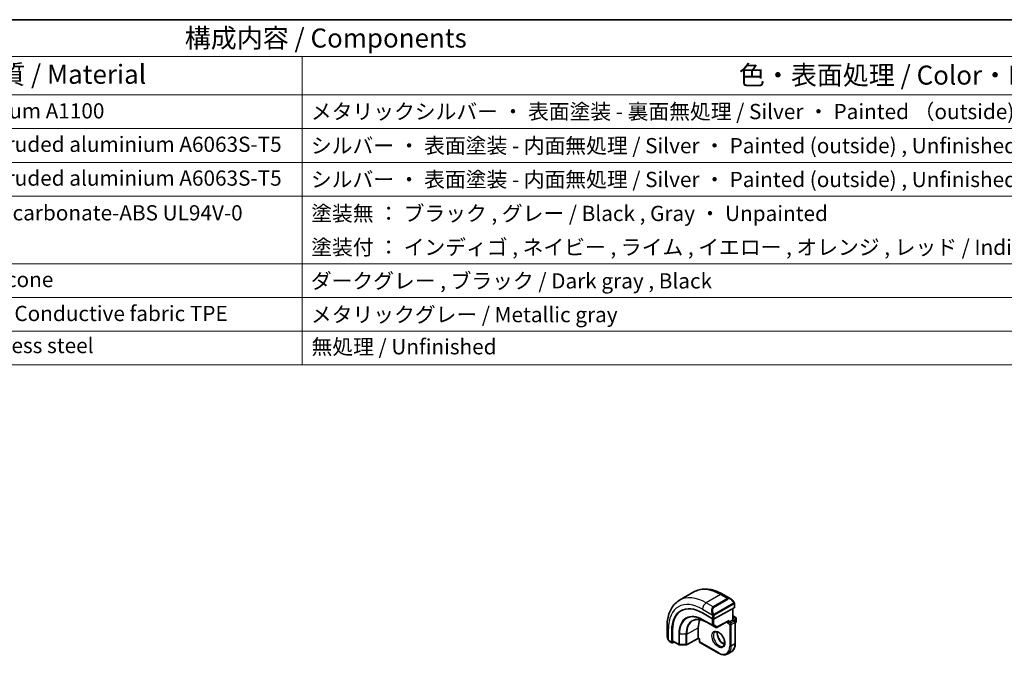
# Model space of a CAD drawing. Units: millimetres. Extents: x 0 to 2972, y 0 to 562.
# Drawn here: x 293 to 487, y 296 to 422 of the extents above; entities that cross this region are included whole.
import ezdxf

# ---------------------------------------------------------------- set-up
doc = ezdxf.new("R2010")
doc.units = ezdxf.units.MM
doc.header["$LTSCALE"] = 1.5
for name, color, linetype, lineweight in [('Border (ISO)', 7, 'Continuous', 35), ('Symbol (ISO)', 7, 'Continuous', 18), ('Visible (ISO)', 7, 'Continuous', 35), ('Visible Narrow (ISO)', 7, 'Continuous', 25)]:
    doc.layers.add(name, color=color, linetype=linetype, lineweight=lineweight)
doc.styles.add('Note Text (TK)', font='txt')
doc.styles.add('Note Text (TK2)', font='txt')

# ---------------------------------------------------------------- blocks, each defined once
blk = doc.blocks.new('図面枠 tk図枠')
at = {"layer": 'Border (ISO)'}
blk.add_line((14.5, 289), (405.5, 289), dxfattribs=at)
blk = doc.blocks.new('構成内容 _ Components')
at = {"layer": 'Symbol (ISO)'}
for p, q in [((405.5, 289), (96.24, 289)), ((405.5, 284.16), (96.24, 284.16)), ((247.09, 284.16), (247.09, 279.12)), ((405.5, 279.12), (96.24, 279.12)), ((247.09, 279.12), (247.09, 243.66)), ((405.5, 274.69), (96.24, 274.69)), ((405.5, 270.25), (96.24, 270.25)), ((405.5, 265.82), (96.24, 265.82)), ((405.5, 256.95), (96.24, 256.95)), ((405.5, 252.52), (96.24, 252.52)), ((405.5, 248.09), (96.24, 248.09)), ((405.5, 243.66), (96.24, 243.66))]:
    blk.add_line(p, q, dxfattribs=at)
at = {"layer": 'Symbol (ISO)', "color": 7, "attachment_point": 7}
for s, insert, char_height, style in [('構成内容 / Components', (231.68, 284.56), 2.5, 'Note Text (TK)'), ('材質 / Material', (203.9, 279.8), 2.5, 'Note Text (TK)'), ('色・表面処理 / Color・Finish', (304.44, 279.69), 2.5, 'Note Text (TK)'), ('アルミ板 / Aluminium A1100', (185.63, 275.4), 2, 'Note Text (TK2)'), ('メタリックシルバー ・ 表面塗装 - 裏面無処理 / Silver ・ Painted （outside) , Unfinished (inside)', (248.24, 275.31), 2, 'Note Text (TK2)'), ('アルミ押出材 / Extruded aluminium A6063S-T5', (185.63, 271.01), 2, 'Note Text (TK2)'), ('シルバー ・ 表面塗装 - 内面無処理 / Silver ・ Painted (outside) , Unfinished (inside)', (248.24, 270.83), 2, 'Note Text (TK2)'), ('アルミ押出材 / Extruded aluminium A6063S-T5', (185.63, 266.57), 2, 'Note Text (TK2)'), ('シルバー ・ 表面塗装 - 内面無処理 / Silver ・ Painted (outside) , Unfinished (inside)', (248.24, 266.39), 2, 'Note Text (TK2)'), ('PC+ABS樹脂 / Polycarbonate-ABS UL94V-0', (185.68, 262.01), 2, 'Note Text (TK2)'), ('塗装無 ： ブラック , グレー / Black , Gray ・ Unpainted', (248.28, 261.93), 2, 'Note Text (TK2)'), ('塗装付 ： インディゴ , ネイビー , ライム , イエロー , オレンジ , レッド / Indigo , Navy , Lime , Yellow , Orange , Red ・ Painted', (248.28, 257.49), 2, 'Note Text (TK2)'), ('シリコンゴム / Silicone', (185.63, 253.25), 2, 'Note Text (TK2)'), ('ダークグレー , ブラック / Dark gray , Black', (248.23, 253.07), 2, 'Note Text (TK2)'), ('導電性繊維\u3000TPE / Conductive fabric TPE', (185.67, 248.79), 2, 'Note Text (TK2)'), ('メタリックグレー / Metallic gray', (248.24, 248.64), 2, 'Note Text (TK2)'), ('ステンレス / Stainless steel', (185.6, 244.58), 2, 'Note Text (TK2)'), ('無処理 / Unfinished', (248.32, 244.42), 2, 'Note Text (TK2)')]:
    blk.add_mtext(s, dxfattribs=dict(at, insert=insert, char_height=char_height, style=style))

msp = doc.modelspace()

# ---------------------------------------------------------------- linework, layer by layer
at = {"layer": 'Visible (ISO)'}
for p, q in [((426.0383, 308.7481), (423.2099, 307.1151)), ((433.3096, 307.3992), (431.7883, 308.2776)), ((427.7527, 304.6228), (429.7326, 303.4797)), ((429.4903, 304.8522), (429.4904, 304.8522)), ((433.9753, 305.6005), (430.0155, 303.474)), ((433.6803, 305.4421), (433.6803, 303.2404)), ((434.0339, 305.6781), (434.0339, 306.3873)), ((428.5629, 302.7904), (430.3306, 301.7698)), ((430.5253, 301.7668), (432.7696, 302.972)), ((432.9146, 302.7983), (432.6318, 302.635)), ((432.9146, 302.7983), (433.6217, 303.2066)), ((433.6803, 303.2404), (433.6217, 303.2066)), ((433.6803, 304.0569), (434.2874, 303.7064)), ((433.6803, 303.2404), (434.0753, 303.0124)), ((434.1753, 302.8392), (434.1753, 298.5934)), ((434.1753, 302.642), (434.2874, 302.7068)), ((434.3874, 303.5332), (434.3874, 302.88)), ((420.7423, 301.9002), (420.7423, 300.1435)), ((421.6826, 298.832), (421.6826, 301.1182)), ((421.8289, 299.1557), (421.8289, 301.197)), ((426.9042, 299.6548), (426.9042, 301.6961)), ((421.2565, 299.0103), (421.7254, 298.7396)), ((422.1342, 298.9119), (421.8289, 298.7475)), ((421.8718, 299.0634), (423.1078, 298.3497)), ((426.9057, 299.5863), (424.5795, 298.334)), ((427.1285, 299.4577), (426.9056, 299.5864)), ((427.1871, 299.4915), (427.1285, 299.4577)), ((427.1285, 299.4577), (427.1285, 299.0016)), ((427.2285, 298.8284), (430.9054, 296.7055)), ((423.2058, 298.3229), (424.4827, 298.3101)), ((433.4125, 296.9553), (432.7054, 296.547))]:
    msp.add_line(p, q, dxfattribs=at)
for centre, start, end in [((433.9753, 302.8392), 0, 60), ((434.1874, 303.5332), 0, 60), ((434.1874, 302.88), 300, 0), ((430.4306, 301.943), 240, 298.23701), ((427.3285, 299.0016), 180, 240), ((423.2078, 298.5229), 240, 269.422611), ((424.4847, 298.5101), 269.422611, 298.297482)]:
    msp.add_arc(centre, 0.2, start, end, dxfattribs=at)
for centre, major_axis, ratio, start_param, end_param in [((427.7527, 297.6136), (-4.2923, 7.4344), 0.57735027, 5.49778714, 7.06858347), ((433.2096, 306.3023), (-0.5156, 1.1685), 0.63706671, 5.57032662, 5.57038415), ((427.8942, 297.6952), (-4.2888, 7.4284), 0.57735027, 6.27496985, 7.06858347), ((431.854, 299.9814), (-2.7, 4.6765), 0.57735027, 6.16320317, 6.16323974), ((430.864, 299.4099), (2.8, -4.8498), 0.57735027, 2.68565142, 2.68565784), ((433.8339, 305.6822), (-0.2, 0.0058), 0.55686057, 2.37247081, 3.15786897), ((430.864, 299.4099), (-2.8, 4.8497), 0.57735027, 0.38492104, 0.78539816), ((429.8741, 303.5557), (0.2, -0.0058), 0.55686057, 3.94326714, 5.51406346), ((432.7732, 303.201), (-0.1427, -0.2386), 0.58733688, 0.77636152, 1.57983297), ((421.8289, 298.9108), (0.1054, 0.17), 0.59713441, 2.37490972, 3.94570604), ((421.9753, 299.2345), (0.1054, 0.17), 0.59713441, 2.37490972, 3.16030788), ((426.9091, 299.8153), (-0.0034, -0.229), 0.01511093, 5.48935986, 6.27475803)]:
    msp.add_ellipse(centre, major_axis=major_axis, ratio=ratio, start_param=start_param, end_param=end_param, dxfattribs=at)
for points, knots in [([(431.7883, 308.2776), (431.3973, 308.5033), (431.0017, 308.6963), (430.2071, 309.0097), (429.8081, 309.1302), (429.0132, 309.2909), (428.6171, 309.3311), (427.8381, 309.3225), (427.4549, 309.2735), (426.7186, 309.0809), (426.3655, 308.937), (426.0383, 308.7481)], [4.71238898, 4.71238898, 4.71238898, 4.71238898, 4.869468613, 4.869468613, 5.026548246, 5.026548246, 5.183627878, 5.183627878, 5.340707511, 5.340707511, 5.497787144, 5.497787144, 5.497787144, 5.497787144]), ([(423.2099, 307.1151), (422.8826, 306.9262), (422.5815, 306.6924), (422.0465, 306.1509), (421.8125, 305.8436), (421.4156, 305.1732), (421.2523, 304.8102), (420.994, 304.0414), (420.8989, 303.6356), (420.773, 302.7908), (420.7423, 302.3517), (420.7423, 301.9002)], [5.497787144, 5.497787144, 5.497787144, 5.497787144, 5.654866776, 5.654866776, 5.811946409, 5.811946409, 5.969026042, 5.969026042, 6.126105675, 6.126105675, 6.283185307, 6.283185307, 6.283185307, 6.283185307]), ([(433.3062, 307.4007), (433.4214, 307.3339), (433.5293, 307.2476), (433.7121, 307.0654), (433.7908, 306.9703), (433.8601, 306.8692)], [0, 0, 0, 0, 0.0416654017, 0.0416654017, 0.0784814549, 0.0784814549, 0.0784814549, 0.0784814549]), ([(433.8601, 306.8692), (433.8867, 306.8303), (433.9122, 306.7904), (433.9466, 306.7282), (433.9577, 306.707), (433.9784, 306.6639), (433.9873, 306.6412), (433.9952, 306.6187)], [0, 0, 0, 0, 0.014157522, 0.014157522, 0.021326162, 0.021326162, 0.0285427787, 0.0285427787, 0.0285427787, 0.0285427787]), ([(433.9952, 306.6187), (434.004, 306.5942), (434.0112, 306.5698), (434.0229, 306.5176), (434.0268, 306.4897), (434.0321, 306.4379), (434.0339, 306.4135), (434.0339, 306.3873)], [0.0000231902, 0.0000231902, 0.0000231902, 0.0000231902, 0.0078811193, 0.0078811193, 0.0172339729, 0.0172339729, 0.0258635479, 0.0258635479, 0.0258635479, 0.0258635479]), ([(425.8748, 303.1195), (426.0128, 303.1914), (426.1609, 303.2456), (426.4763, 303.3173), (426.6437, 303.3347), (426.995, 303.3311), (427.1789, 303.31), (427.5592, 303.2283), (427.7555, 303.1678), (428.1552, 303.0078), (428.3586, 302.9083), (428.5629, 302.7904)], [0.810093386, 0.810093386, 0.810093386, 0.810093386, 0.962233974, 0.962233974, 1.114374562, 1.114374562, 1.266515151, 1.266515151, 1.418655739, 1.418655739, 1.570796327, 1.570796327, 1.570796327, 1.570796327]), ([(430.2054, 300.8772), (430.2921, 300.9272), (430.4002, 300.9476), (430.6345, 300.9117), (430.7457, 300.874), (430.9728, 300.7531), (431.0879, 300.6724), (431.3135, 300.4729), (431.4238, 300.3538), (431.6271, 300.0887), (431.7198, 299.9423), (431.8767, 299.6383), (431.9407, 299.4807), (432.0335, 299.1724), (432.0623, 299.0218), (432.0839, 298.7453), (432.0771, 298.6192), (432.0335, 298.4034), (431.9969, 298.3143), (431.9097, 298.1834), (431.8611, 298.138), (431.8054, 298.1059)], [0.78539816, 0.78539816, 0.78539816, 0.78539816, 1.21868021, 1.21868021, 1.53184924, 1.53184924, 1.83075979, 1.83075979, 2.13275528, 2.13275528, 2.43788779, 2.43788779, 2.74365848, 2.74365848, 3.04734603, 3.04734603, 3.34718891, 3.34718891, 3.64882279, 3.64882279, 3.92699082, 3.92699082, 3.92699082, 3.92699082]), ([(430.666, 300.8959), (430.652, 300.8318), (430.6432, 300.7608), (430.6363, 300.5589), (430.6487, 300.4188), (430.7087, 300.1237), (430.7566, 299.9686), (430.8846, 299.66), (430.9649, 299.5065), (431.1498, 299.2187), (431.2543, 299.0843), (431.4749, 298.8499), (431.5909, 298.7496), (431.8196, 298.5926), (431.9321, 298.5356), (432.0415, 298.4988), (432.0467, 298.4971), (432.052, 298.4954)], [6.0623685, 6.0623685, 6.0623685, 6.0623685, 6.24423822, 6.24423822, 6.54314877, 6.54314877, 6.84514426, 6.84514426, 7.15027677, 7.15027677, 7.45604747, 7.45604747, 7.75973501, 7.75973501, 8.05957789, 8.05957789, 8.07479844, 8.07479844, 8.07479844, 8.07479844]), ([(420.9261, 299.4017), (420.8463, 299.5686), (420.7884, 299.7481), (420.7557, 299.9586), (420.7517, 299.9907), (420.7488, 300.0228)], [0, 0, 0, 0, 0.0555448043, 0.0555448043, 0.0655033848, 0.0655033848, 0.0655033848, 0.0655033848]), ([(421.0754, 299.1596), (421.0652, 299.1714), (421.0552, 299.1837), (421.0342, 299.2115), (421.0236, 299.2277), (420.9881, 299.283), (420.9651, 299.3234), (420.9381, 299.377), (420.932, 299.3894), (420.9261, 299.4018)], [0.0000231439, 0.0000231439, 0.0000231439, 0.0000231439, 0.0047241318, 0.0047241318, 0.0105292962, 0.0105292962, 0.0244342281, 0.0244342281, 0.0285609698, 0.0285609698, 0.0285609698, 0.0285609698]), ([(421.2565, 299.0103), (421.2208, 299.0309), (421.1902, 299.0528), (421.1298, 299.1014), (421.1015, 299.1288), (421.0754, 299.1596)], [0, 0, 0, 0, 0.0135837426, 0.0135837426, 0.025826831, 0.025826831, 0.025826831, 0.025826831]), ([(433.4125, 296.9553), (433.512, 297.0127), (433.6036, 297.0838), (433.7672, 297.2493), (433.8392, 297.3437), (433.9623, 297.5516), (434.0134, 297.6651), (434.0948, 297.9074), (434.1251, 298.0362), (434.1654, 298.3063), (434.1753, 298.4475), (434.1753, 298.5934)], [2.35619449, 2.35619449, 2.35619449, 2.35619449, 2.513274123, 2.513274123, 2.670353756, 2.670353756, 2.827433388, 2.827433388, 2.984513021, 2.984513021, 3.141592654, 3.141592654, 3.141592654, 3.141592654]), ([(432.7054, 296.547), (432.606, 296.4896), (432.4986, 296.4458), (432.2735, 296.3869), (432.1557, 296.3718), (431.9141, 296.3691), (431.7903, 296.3815), (431.5398, 296.4322), (431.413, 296.4704), (431.159, 296.5706), (431.0318, 296.6326), (430.9054, 296.7055)], [3.926990817, 3.926990817, 3.926990817, 3.926990817, 4.08407045, 4.08407045, 4.241150082, 4.241150082, 4.398229715, 4.398229715, 4.555309348, 4.555309348, 4.71238898, 4.71238898, 4.71238898, 4.71238898])]:
    msp.add_open_spline(points, degree=3, knots=knots, dxfattribs=at)
at = {"layer": 'Visible Narrow (ISO)'}
for p, q in [((431.2883, 308.228), (428.4599, 306.595)), ((429.8155, 305.8124), (428.4599, 306.595)), ((432.6439, 307.4454), (429.8155, 305.8124)), ((429.9155, 305.7068), (432.7439, 307.3398)), ((433.8107, 306.514), (430.0973, 304.3701)), ((431.2883, 308.228), (432.6439, 307.4454)), ((427.7527, 305.3703), (429.6661, 304.2656)), ((430.1387, 304.2307), (433.8521, 306.3746)), ((433.6217, 305.4107), (433.6217, 303.2066)), ((433.9753, 306.3057), (433.9753, 305.6005)), ((429.6619, 302.2492), (427.8942, 303.2698)), ((427.9339, 303.1793), (429.7016, 302.1587)), ((428.5612, 302.7914), (427.9339, 303.1793)), ((430.3289, 301.7708), (428.5612, 302.7914)), ((429.6619, 303.5205), (429.6619, 302.2492)), ((429.7326, 304.0195), (429.7326, 303.4797)), ((429.9448, 302.2492), (429.9448, 303.45)), ((430.0155, 303.474), (430.0155, 304.0195)), ((432.9146, 303.1193), (430.5721, 301.8613)), ((432.6318, 302.898), (432.6318, 302.635)), ((432.6318, 302.635), (433.1268, 302.3493)), ((432.9146, 302.7983), (432.9146, 303.1193)), ((433.2682, 302.5942), (432.9146, 302.7983)), ((433.9753, 303.0025), (433.2682, 302.5942)), ((433.4096, 302.3493), (434.1167, 302.7575)), ((433.6217, 303.2066), (433.9753, 303.0025)), ((433.6803, 303.9893), (434.1874, 303.6965)), ((434.1874, 303.6965), (433.6803, 303.4037)), ((433.8217, 303.1587), (434.3288, 303.4515)), ((434.1167, 302.7575), (434.1167, 298.5117)), ((434.3288, 302.7983), (434.1753, 302.7097)), ((434.3288, 303.4515), (434.3288, 302.7983)), ((421.0352, 299.2825), (421.0352, 301.4919)), ((421.8289, 301.197), (421.6826, 301.1182)), ((424.6211, 300.4669), (426.9042, 301.6961)), ((429.7016, 302.1587), (430.3289, 301.7708)), ((430.5721, 301.8613), (429.9448, 302.2492)), ((433.1268, 302.3493), (433.1268, 298.1035)), ((433.4096, 298.1035), (433.4096, 302.3493)), ((421.6826, 298.832), (421.2151, 299.1019)), ((423.0664, 298.4413), (421.8289, 299.1557)), ((423.0664, 300.4825), (423.0664, 298.4413)), ((423.2043, 298.4075), (423.2043, 300.4487)), ((424.4812, 300.4359), (423.2043, 300.4487)), ((424.4812, 300.4359), (424.4812, 298.3946)), ((424.6211, 298.4256), (424.6211, 300.4669)), ((426.9042, 299.6548), (424.6211, 298.4256)), ((427.1871, 299.4915), (426.9042, 299.6548)), ((427.1871, 298.92), (427.1871, 299.4915)), ((430.864, 296.7971), (427.1871, 298.92)), ((424.4812, 298.3946), (423.2043, 298.4075)), ((434.1167, 298.5117), (433.4096, 298.1035))]:
    msp.add_line(p, q, dxfattribs=at)
for centre, major_axis, ratio, start_param, end_param in [((431.2883, 299.6548), (-5.25, 9.0933), 0.57735027, 5.49778714, 6.28318531), ((431.2883, 307.4115), (0.5, 0.866), 0.57735027, 0, 0.78539816), ((427.7527, 297.6136), (-4.75, 8.2272), 0.57735027, 5.49778714, 7.06858347), ((428.4599, 298.0218), (-5.25, 9.0933), 0.57735027, 5.49778714, 6.28318531), ((428.4599, 305.7785), (-0.5, -0.866), 0.57735027, 3.92699082, 5.49778714), ((433.2096, 306.3023), (-0.5156, 1.1685), 0.63706671, 5.57038415, 6.35218832), ((432.6439, 307.2821), (-0.1, 0.1732), 0.57735027, 4.71238898, 5.49778714), ((433.3096, 306.36), (-0.5657, 0.9798), 0.57735027, 4.84565154, 6.28318531), ((433.6951, 306.7561), (0.165, 0.1131), 0.05448433, 5.32576179, 6.06411447), ((433.7107, 306.4563), (-0.1, 0.1732), 0.57735027, 4.3196899, 4.71238898), ((433.7107, 306.4563), (-0.1, 0.1732), 0.57735027, 3.92699082, 4.3196899), ((433.6951, 306.7561), (0.165, 0.1131), 0.05448433, 6.06411447, 6.28125701), ((430.3812, 304.6693), (-0.5156, 1.1685), 0.63706671, 0.06900301, 1.50653678), ((430.4812, 304.727), (-0.5657, 0.9798), 0.57735027, 0, 1.43753377), ((429.7453, 304.4757), (0.1804, 0.0863), 0.05448433, 1.6957762, 2.43412888), ((429.7453, 304.4757), (0.1804, 0.0863), 0.05448433, 0.95742352, 1.6957762), ((429.8155, 305.6491), (-0.1, 0.1732), 0.57735027, 4.71238898, 5.49778714), ((433.8339, 306.3873), (0.2, 0), 0.57735027, 5.49778714, 6.28318531), ((427.8942, 297.6952), (-3.4137, 5.9128), 0.57735027, 5.49778714, 7.06858347), ((427.9339, 297.7181), (-3.3443, 5.7924), 0.57735027, 5.49778714, 7.06858347), ((428.5612, 298.0803), (-2.8849, 4.9969), 0.57735027, 5.49778714, 7.06858347), ((428.6579, 298.1362), (-2.8545, 4.9441), 0.57735027, 6.25849008, 7.06858347), ((428.0356, 303.3515), (-0.1, -0.1732), 0.57735027, 5.49778714, 6.26573201), ((428.6629, 302.9636), (-0.1, -0.1732), 0.57735027, 6.26573201, 6.28318531), ((429.8741, 304.1011), (-0.2, 0), 0.57735027, 0.78539816, 1.57079633), ((429.8741, 304.1011), (-0.2, 0), 0.57735027, 1.57079633, 2.35619449), ((429.9973, 304.3123), (0.1, -0.1732), 0.57735027, 1.17809725, 1.57079633), ((429.9973, 304.3123), (0.1, -0.1732), 0.57735027, 0.78539816, 1.17809725), ((433.2682, 302.4309), (-0.1, -0.1732), 0.57735027, 3.92699082, 5.49778714), ((433.2682, 302.4309), (-0.1, 0.1732), 0.57735027, 3.92699082, 5.49778714), ((433.9753, 302.8392), (0.1, 0.1732), 0.57735027, 0, 0.78539816), ((433.9753, 302.8392), (0.1, -0.1732), 0.57735027, 0.78539816, 2.35619449), ((433.9753, 302.8392), (0.2, 0), 0.57735027, 5.49778714, 6.28318531), ((434.1874, 303.5332), (0.1, 0.1732), 0.57735027, 0, 0.78539816), ((434.1874, 303.5332), (0.1, -0.1732), 0.57735027, 0.78539816, 2.35619449), ((434.1874, 302.88), (0.1, -0.1732), 0.57735027, 0, 0.78539816), ((434.1874, 303.5332), (0.2, 0), 0.57735027, 5.49778714, 6.28318531), ((434.1874, 302.88), (0.2, 0), 0.57735027, 5.49778714, 6.28318531), ((421.7423, 301.9002), (-1, 0), 0.57735027, 0, 0.78539816), ((429.8034, 302.3309), (-0.2, 0), 0.57735027, 0.78539816, 2.35619449), ((429.8034, 302.3309), (-0.1, -0.1732), 0.57735027, 5.49778714, 6.26573201), ((429.8034, 302.3309), (-0.1052, -0.1701), 0.81637222, 0.02467642, 1.59547275), ((431.0054, 299.4915), (0.8, -1.3856), 0.57735027, 3.14159265, 6.28318531), ((430.4306, 301.943), (-0.1052, -0.1701), 0.81637222, 0.02467642, 1.59547275), ((430.4306, 301.943), (-0.1, -0.1732), 0.57735027, 6.26573201, 6.28318531), ((431.7125, 299.8998), (0.8, -1.3856), 0.57735027, 3.63025242, 5.79452554), ((430.4306, 301.943), (0.0946, -0.1762), 0.5971478, 0, 0.80347144), ((433.2682, 302.4309), (0.2, 0), 0.57735027, 3.92699082, 5.49778714), ((421.7423, 299.6816), (-0.7542, 1.0308), 0.63706671, 0.71639794, 1.36853076), ((421.1065, 299.4881), (-0.1804, -0.0863), 0.05448433, 5.76390347, 6.28309177), ((421.3565, 299.1835), (-0.1, -0.1732), 0.57735027, 5.49778714, 6.28318531), ((423.2078, 300.5642), (0.2, 0), 0.57735027, 3.92699082, 4.69493569), ((424.4847, 300.5513), (-0.2, 0), 0.57735027, 1.55334303, 2.32128791), ((427.3285, 299.0016), (-0.2, 0), 0.57735027, 0, 0.78539816), ((427.3285, 299.0016), (-0.1, -0.1732), 0.57735027, 5.49778714, 6.28318531), ((423.2078, 298.5229), (-0.2, 0), 0.57735027, 0.78539816, 1.55334303), ((423.2078, 298.5229), (-0.1, -0.1732), 0.57735027, 5.49778714, 6.28318531), ((423.2078, 298.5229), (-0.002, -0.2), 0.01424983, 5.32794049, 6.28318531), ((424.4847, 298.5101), (-0.2, 0), 0.57735027, 1.55334303, 2.32128791), ((424.4847, 298.5101), (-0.002, -0.2), 0.01424983, 5.32794049, 6.28318531), ((424.4847, 298.5101), (0.0948, -0.1761), 0.55684933, 0, 0.80225273), ((430.864, 299.4099), (1.6, -2.7713), 0.57735027, 5.49778714, 7.06858347), ((431.0054, 296.8787), (-0.1, -0.1732), 0.57735027, 5.49778714, 6.28318531), ((431.0054, 299.4915), (1.7, -2.9445), 0.57735027, 0, 0.78539816), ((433.2682, 298.1851), (-0.2, 0), 0.57735027, 0.78539816, 2.35619449), ((431.7125, 299.8998), (1.7, -2.9445), 0.57735027, 0, 0.78539816), ((433.9753, 298.5934), (0.2, 0), 0.57735027, 5.49778714, 6.28318531)]:
    msp.add_ellipse(centre, major_axis=major_axis, ratio=ratio, start_param=start_param, end_param=end_param, dxfattribs=at)
msp.add_ellipse((430.864, 299.4099), major_axis=(-0.9, 1.5588), ratio=0.57735027, dxfattribs=at)
for points, knots in [([(433.7951, 306.8139), (433.7996, 306.8073), (433.8042, 306.8007), (433.8087, 306.7936), (433.8133, 306.7865), (433.818, 306.7789), (433.8225, 306.7709), (433.8271, 306.7628), (433.8317, 306.7543), (433.8361, 306.7454), (433.8404, 306.7365), (433.8446, 306.7273), (433.8484, 306.718), (433.8523, 306.7087), (433.8558, 306.6993), (433.8587, 306.69), (433.8617, 306.6808), (433.8642, 306.6716), (433.8662, 306.6627), (433.8682, 306.6536), (433.8697, 306.6448), (433.8706, 306.6361)], [0, 0, 0, 0, 0.071275003, 0.071275003, 0.071275003, 0.142460654, 0.142460654, 0.142460654, 0.213640744, 0.213640744, 0.213640744, 0.284898994, 0.284898994, 0.284898994, 0.356320054, 0.356320054, 0.356320054, 0.427990515, 0.427990515, 0.427990515, 0.5, 0.5, 0.5, 0.5]), ([(433.8706, 306.6361), (433.8715, 306.6274), (433.8719, 306.6188), (433.8717, 306.6105), (433.8715, 306.6023), (433.8707, 306.5943), (433.8693, 306.5869), (433.868, 306.5794), (433.866, 306.5724), (433.8635, 306.5661), (433.8609, 306.5598), (433.8578, 306.554), (433.8543, 306.549), (433.851, 306.5444), (433.8475, 306.5403), (433.8434, 306.5366), (433.8386, 306.5321), (433.833, 306.5277), (433.8271, 306.5239), (433.8218, 306.5204), (433.8163, 306.5173), (433.8107, 306.514)], [0.5, 0.5, 0.5, 0.5, 0.571724472, 0.571724472, 0.571724472, 0.6426242, 0.6426242, 0.6426242, 0.713360208, 0.713360208, 0.713360208, 0.784578216, 0.784578216, 0.784578216, 0.850494029, 0.850494029, 0.850494029, 0.928795564, 0.928795564, 0.928795564, 1, 1, 1, 1]), ([(433.9949, 306.5865), (433.9985, 306.5978), (433.999, 306.6079), (433.9953, 306.6186), (433.9952, 306.6187)], [0, 0, 0, 0, 0.333333333, 0.335858637, 0.335858637, 0.335858637, 0.335858637]), ([(429.9619, 304.3786), (429.952, 304.3859), (429.9422, 304.3944), (429.9325, 304.404), (429.923, 304.4134), (429.9137, 304.4238), (429.9047, 304.4352), (429.8962, 304.4459), (429.8883, 304.457), (429.8811, 304.4681), (429.8738, 304.4794), (429.8672, 304.4907), (429.8613, 304.5017), (429.8554, 304.5127), (429.8502, 304.5234), (429.8453, 304.5335)], [0.5, 0.5, 0.5, 0.5, 0.605247725, 0.605247725, 0.605247725, 0.707891002, 0.707891002, 0.707891002, 0.804148575, 0.804148575, 0.804148575, 0.902074288, 0.902074288, 0.902074288, 1, 1, 1, 1]), ([(433.8521, 306.3746), (433.8562, 306.377), (433.8603, 306.3793), (433.8646, 306.3816), (433.8688, 306.3839), (433.8732, 306.3861), (433.8777, 306.388), (433.8822, 306.3899), (433.8868, 306.3916), (433.8914, 306.393), (433.896, 306.3944), (433.9007, 306.3955), (433.9053, 306.3962), (433.9099, 306.3968), (433.9144, 306.3971), (433.9187, 306.3969), (433.9231, 306.3967), (433.9273, 306.396), (433.9312, 306.3949), (433.9352, 306.3938), (433.939, 306.3922), (433.9425, 306.3902)], [0, 0, 0, 0, 0.071870675, 0.071870675, 0.071870675, 0.142502949, 0.142502949, 0.142502949, 0.212568705, 0.212568705, 0.212568705, 0.282687692, 0.282687692, 0.282687692, 0.353484447, 0.353484447, 0.353484447, 0.42564648, 0.42564648, 0.42564648, 0.5, 0.5, 0.5, 0.5]), ([(433.9425, 306.3902), (433.9467, 306.3879), (433.9506, 306.3849), (433.954, 306.3815), (433.9575, 306.378), (433.9606, 306.3741), (433.9632, 306.3697), (433.9658, 306.3653), (433.968, 306.3605), (433.9697, 306.3555), (433.9714, 306.3505), (433.9726, 306.3452), (433.9735, 306.3396), (433.9736, 306.3384), (433.9738, 306.3372), (433.974, 306.3359), (433.9745, 306.3316), (433.9748, 306.3271), (433.975, 306.3226), (433.9753, 306.3169), (433.9753, 306.3112), (433.9753, 306.3057)], [0.5, 0.5, 0.5, 0.5, 0.58502424, 0.58502424, 0.58502424, 0.669471814, 0.669471814, 0.669471814, 0.753247815, 0.753247815, 0.753247815, 0.836265221, 0.836265221, 0.836265221, 0.854434967, 0.854434967, 0.854434967, 0.91835525, 0.91835525, 0.91835525, 1, 1, 1, 1]), ([(429.6052, 304.4165), (429.6071, 304.4116), (429.6132, 304.3956), (429.6211, 304.3758), (429.626, 304.3633), (429.6317, 304.3492), (429.6373, 304.3354), (429.6431, 304.321), (429.6488, 304.307), (429.6538, 304.2952), (429.6599, 304.2806), (429.6646, 304.2695), (429.6662, 304.2656)], [0, 0, 0, 0, 0.32158276, 0.32158276, 0.32158276, 0.52551233, 0.52551233, 0.52551233, 0.73736223, 0.73736223, 0.73736223, 1, 1, 1, 1]), ([(429.6662, 304.2656), (429.6672, 304.2631), (429.6686, 304.2596), (429.6703, 304.2554), (429.6741, 304.2456), (429.6792, 304.2316), (429.685, 304.2155)], [0.000000157, 0.000000157, 0.000000157, 0.000000157, 0.07789573, 0.07789573, 0.07789573, 0.258273118, 0.258273118, 0.258273118, 0.258273118]), ([(429.685, 304.2155), (429.6894, 304.2032), (429.6942, 304.1897), (429.699, 304.1755), (429.7034, 304.1625), (429.7077, 304.149), (429.7115, 304.1356), (429.7154, 304.1221), (429.7186, 304.1087), (429.7213, 304.0961), (429.7243, 304.0819), (429.7267, 304.0687), (429.7286, 304.0572), (429.7316, 304.0393), (429.7326, 304.0259), (429.7326, 304.0195)], [0.258273118, 0.258273118, 0.258273118, 0.258273118, 0.393143911, 0.393143911, 0.393143911, 0.516901466, 0.516901466, 0.516901466, 0.642015716, 0.642015716, 0.642015716, 0.782669876, 0.782669876, 0.782669876, 1, 1, 1, 1]), ([(430.0973, 304.3701), (430.0845, 304.3627), (430.0712, 304.3552), (430.0569, 304.3517), (430.0429, 304.3481), (430.0277, 304.3485), (430.0119, 304.353), (429.9951, 304.3578), (429.9776, 304.3672), (429.9619, 304.3786)], [0, 0, 0, 0, 0.164645555, 0.164645555, 0.164645555, 0.326856301, 0.326856301, 0.326856301, 0.5, 0.5, 0.5, 0.5]), ([(430.0155, 304.0195), (430.0155, 304.026), (430.0155, 304.0328), (430.0159, 304.0401), (430.0164, 304.0473), (430.0172, 304.055), (430.0186, 304.0633), (430.0201, 304.0715), (430.0221, 304.0801), (430.0247, 304.0888), (430.0274, 304.0977), (430.0307, 304.1066), (430.0345, 304.1152), (430.0385, 304.1243), (430.0431, 304.133), (430.048, 304.1414)], [0, 0, 0, 0, 0.100267749, 0.100267749, 0.100267749, 0.198470645, 0.198470645, 0.198470645, 0.296516219, 0.296516219, 0.296516219, 0.396280778, 0.396280778, 0.396280778, 0.5, 0.5, 0.5, 0.5]), ([(430.048, 304.1414), (430.0563, 304.1556), (430.0662, 304.1693), (430.0766, 304.1813), (430.0868, 304.193), (430.0975, 304.2029), (430.1082, 304.211), (430.1095, 304.212), (430.1107, 304.2129), (430.112, 304.2138), (430.1212, 304.2205), (430.1302, 304.2258), (430.1387, 304.2307)], [0.5, 0.5, 0.5, 0.5, 0.669989404, 0.669989404, 0.669989404, 0.836566079, 0.836566079, 0.836566079, 0.856225759, 0.856225759, 0.856225759, 1, 1, 1, 1]), ([(421.0352, 299.2825), (421.0343, 299.2837), (421.0328, 299.2857), (421.0308, 299.2884), (421.0265, 299.2941), (421.0201, 299.3029), (421.0128, 299.3134), (421.0073, 299.3212), (421.0014, 299.3299), (420.9954, 299.3389), (420.9898, 299.3474), (420.9841, 299.3563), (420.9788, 299.3648), (420.973, 299.3742), (420.9675, 299.3833), (420.9629, 299.3913), (420.9552, 299.4043), (420.9495, 299.4144), (420.9475, 299.418)], [0.000000144, 0.000000144, 0.000000144, 0.000000144, 0.094244623, 0.094244623, 0.094244623, 0.296084967, 0.296084967, 0.296084967, 0.446134624, 0.446134624, 0.446134624, 0.588438527, 0.588438527, 0.588438527, 0.744229366, 0.744229366, 0.744229366, 1, 1, 1, 1]), ([(421.0692, 299.2411), (421.0619, 299.2498), (421.0553, 299.2576), (421.0497, 299.2644), (421.0432, 299.2723), (421.0382, 299.2786), (421.0352, 299.2825)], [0.741726882, 0.741726882, 0.741726882, 0.741726882, 0.860546319, 0.860546319, 0.860546319, 1, 1, 1, 1]), ([(421.0754, 299.1596), (421.0682, 299.1681), (421.0569, 299.1927), (421.0621, 299.225), (421.0692, 299.2411)], [0.338131743, 0.338131743, 0.338131743, 0.338131743, 0.666666667, 1, 1, 1, 1]), ([(421.2151, 299.1019), (421.2102, 299.1047), (421.2011, 299.1109), (421.1895, 299.1201), (421.182, 299.1261), (421.1735, 299.1332), (421.1644, 299.1412), (421.1565, 299.1481), (421.1481, 299.1557), (421.1396, 299.1638), (421.1316, 299.1715), (421.1235, 299.1798), (421.1156, 299.1883), (421.1075, 299.1969), (421.0997, 299.2058), (421.0922, 299.2144), (421.084, 299.2237), (421.0763, 299.2328), (421.0692, 299.2411)], [0, 0, 0, 0, 0.19035453, 0.19035453, 0.19035453, 0.313863222, 0.313863222, 0.313863222, 0.421406083, 0.421406083, 0.421406083, 0.523967972, 0.523967972, 0.523967972, 0.628134753, 0.628134753, 0.628134753, 0.741726882, 0.741726882, 0.741726882, 0.741726882])]:
    msp.add_open_spline(points, degree=3, knots=knots, dxfattribs=at)
for points in [[(433.9949, 306.5865), (433.9933, 306.5816), (433.989, 306.5715), (433.9782, 306.5543), (433.9619, 306.5344), (433.9386, 306.5112), (433.9077, 306.4856), (433.8736, 306.4618), (433.8524, 306.4497), (433.8413, 306.4433)], [(433.9949, 306.5865), (433.9934, 306.5955), (433.9895, 306.6138), (433.9806, 306.6441), (433.9663, 306.6786), (433.9465, 306.7199), (433.9198, 306.7691), (433.8885, 306.8199), (433.8682, 306.8491), (433.8575, 306.8646)], [(433.9949, 306.5865), (433.9879, 306.5961), (433.9724, 306.6114), (433.929, 306.6261), (433.8902, 306.6328), (433.8706, 306.6361)], [(433.9949, 306.5865), (433.9983, 306.5655), (434.0003, 306.5267), (433.9822, 306.4543), (433.9564, 306.4091), (433.9425, 306.3902)], [(433.9949, 306.5865), (433.9984, 306.5817), (434.0047, 306.571), (434.0132, 306.5505), (434.0207, 306.5231), (434.0273, 306.4852), (434.0322, 306.4365), (434.0339, 306.4039), (434.0339, 306.3873)], [(429.8906, 304.2166), (429.8809, 304.2247), (429.8614, 304.243), (429.829, 304.2792), (429.7912, 304.3307), (429.7491, 304.4031), (429.7286, 304.4505), (429.7182, 304.4747)], [(429.8906, 304.2166), (429.8692, 304.2136), (429.8284, 304.2099), (429.7507, 304.2118), (429.7025, 304.2136), (429.685, 304.2155)], [(429.8906, 304.2166), (429.8875, 304.2066), (429.8818, 304.186), (429.8755, 304.1504), (429.8714, 304.1047), (429.8711, 304.0444), (429.8741, 304.0055), (429.8741, 303.9857)], [(429.8906, 304.2166), (429.8959, 304.2332), (429.9077, 304.2642), (429.9357, 304.3199), (429.955, 304.36), (429.9619, 304.3786)], [(429.8906, 304.2166), (429.9121, 304.2195), (429.9547, 304.2277), (430.0448, 304.2549), (430.1021, 304.2845), (430.1279, 304.2994)], [(429.8906, 304.2166), (429.9068, 304.2029), (429.9379, 304.1809), (429.9973, 304.1534), (430.0341, 304.1443), (430.048, 304.1414)]]:
    msp.add_open_spline(points, degree=3, dxfattribs=at)

# ---------------------------------------------------------------- block references
at = {"xscale": 1.5, "yscale": 1.5, "zscale": 1.5}
msp.add_blockref('図面枠 tk図枠', (-21.75, -12), dxfattribs=at)
at = {"layer": 'Symbol (ISO)', "xscale": 1.5, "yscale": 1.5, "zscale": 1.5}
msp.add_blockref('構成内容 _ Components', (-21.75, -12), dxfattribs=at)

doc.saveas('drawing.dxf')
